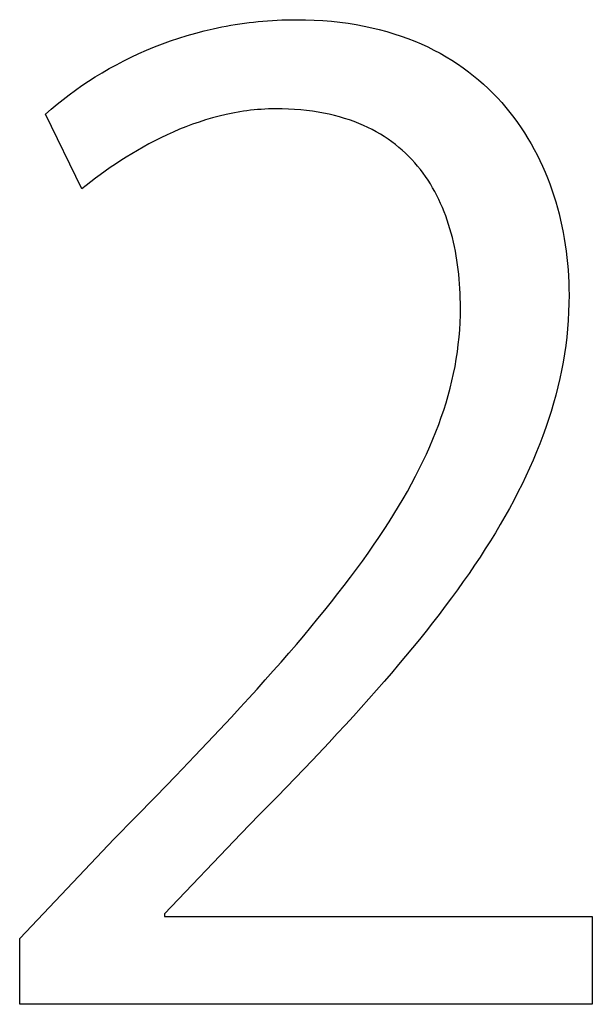
# Model space of a CAD drawing. Extents: x 20 to 1792, y 20 to 1585.
# Drawn here: x 1326 to 1348, y 1540 to 1577 of the extents above; entities that cross this region are included whole.
import ezdxf

# ---------------------------------------------------------------- set-up
doc = ezdxf.new("R2010")
doc.units = 0
doc.layers.get('0').update_dxf_attribs({"color": 3, "linetype": 'CONTINUOUS'})
doc.layers.add('CSLAYER3', color=3, linetype='CONTINUOUS')

# ---------------------------------------------------------------- blocks, each defined once
blk = doc.blocks.new('BLKF067')
at = {"layer": 'CSLAYER3', "color": 7, "linetype": 'CONTINUOUS'}
for p, q in [((1334.384961, 1576.346985), (1334.553125, 1576.373068)), ((1334.553125, 1576.373068), (1334.722263, 1576.397208)), ((1334.722263, 1576.397208), (1334.892363, 1576.419381)), ((1334.892363, 1576.419381), (1335.063415, 1576.439563)), ((1335.063415, 1576.439563), (1335.235407, 1576.457727)), ((1335.235407, 1576.457727), (1335.408328, 1576.473848)), ((1335.408328, 1576.473848), (1335.582168, 1576.487902)), ((1335.582168, 1576.487902), (1335.756915, 1576.499863)), ((1335.756915, 1576.499863), (1335.932559, 1576.509705)), ((1335.932559, 1576.509705), (1336.109089, 1576.517405)), ((1336.109089, 1576.517405), (1336.286493, 1576.522935)), ((1336.286493, 1576.522935), (1336.464761, 1576.526272)), ((1336.464761, 1576.526272), (1336.643881, 1576.52739)), ((1336.643881, 1576.52739), (1336.979564, 1576.523554)), ((1336.979564, 1576.523554), (1337.308899, 1576.512132)), ((1337.308899, 1576.512132), (1337.631921, 1576.493252)), ((1337.631921, 1576.493252), (1337.948662, 1576.467043)), ((1337.948662, 1576.467043), (1338.259157, 1576.433632)), ((1338.259157, 1576.433632), (1338.56344, 1576.393147)), ((1338.56344, 1576.393147), (1338.861546, 1576.345717)), ((1332.602522, 1575.939136), (1332.917086, 1576.029027)), ((1332.917086, 1576.029027), (1333.235981, 1576.112159)), ((1333.235981, 1576.112159), (1333.559121, 1576.188331)), ((1333.559121, 1576.188331), (1333.886416, 1576.25734)), ((1333.886416, 1576.25734), (1334.051595, 1576.289097)), ((1334.051595, 1576.289097), (1334.21778, 1576.318987)), ((1334.21778, 1576.318987), (1334.384961, 1576.346985)), ((1338.861546, 1576.345717), (1339.153507, 1576.291471)), ((1339.153507, 1576.291471), (1339.439358, 1576.230535)), ((1339.439358, 1576.230535), (1339.719133, 1576.16304)), ((1339.719133, 1576.16304), (1339.992866, 1576.089112)), ((1339.992866, 1576.089112), (1340.260591, 1576.00888)), ((1340.260591, 1576.00888), (1340.522341, 1575.922472)), ((1331.685696, 1575.630927), (1331.98674, 1575.739884)), ((1331.98674, 1575.739884), (1332.292377, 1575.842688)), ((1332.292377, 1575.842688), (1332.602522, 1575.939136)), ((1340.522341, 1575.922472), (1340.778152, 1575.830016)), ((1340.778152, 1575.830016), (1341.028056, 1575.731641)), ((1341.028056, 1575.731641), (1341.272087, 1575.627475)), ((1330.811012, 1575.269149), (1331.097745, 1575.395358)), ((1331.097745, 1575.395358), (1331.389336, 1575.516018)), ((1331.389336, 1575.516018), (1331.685696, 1575.630927)), ((1341.272087, 1575.627475), (1341.510281, 1575.517645)), ((1341.510281, 1575.517645), (1341.74267, 1575.402281)), ((1341.74267, 1575.402281), (1341.969288, 1575.281511)), ((1341.969288, 1575.281511), (1342.190171, 1575.155461)), ((1329.980835, 1574.859246), (1330.252469, 1575.000892)), ((1330.252469, 1575.000892), (1330.529224, 1575.137593)), ((1330.529224, 1575.137593), (1330.811012, 1575.269149)), ((1342.190171, 1575.155461), (1342.40535, 1575.024262)), ((1342.40535, 1575.024262), (1342.614862, 1574.888041)), ((1329.197534, 1574.406662), (1329.453279, 1574.56193)), ((1329.453279, 1574.56193), (1329.714409, 1574.712858)), ((1329.714409, 1574.712858), (1329.980835, 1574.859246)), ((1342.614862, 1574.888041), (1342.818738, 1574.746926)), ((1342.818738, 1574.746926), (1343.017015, 1574.601045)), ((1343.017015, 1574.601045), (1343.209724, 1574.450527)), ((1328.702544, 1574.083916), (1328.947259, 1574.247257)), ((1328.947259, 1574.247257), (1329.197534, 1574.406662)), ((1343.209724, 1574.450527), (1343.396901, 1574.2955)), ((1343.396901, 1574.2955), (1343.57858, 1574.136092)), ((1328.230141, 1573.746234), (1328.463475, 1573.916842)), ((1328.463475, 1573.916842), (1328.702544, 1574.083916)), ((1343.57858, 1574.136092), (1343.754794, 1573.972431)), ((1343.754794, 1573.972431), (1343.925577, 1573.804646)), ((1327.781028, 1573.395229), (1328.00263, 1573.572296)), ((1328.00263, 1573.572296), (1328.230141, 1573.746234)), ((1343.925577, 1573.804646), (1344.090963, 1573.632865)), ((1344.090963, 1573.632865), (1344.250987, 1573.457215)), ((1344.250987, 1573.457215), (1344.405682, 1573.277825)), ((1327.355904, 1573.032513), (1327.565423, 1573.215234)), ((1327.565423, 1573.215234), (1327.781028, 1573.395229)), ((1334.554433, 1573.115101), (1334.295988, 1573.069105)), ((1334.68449, 1573.135256), (1334.554433, 1573.115101)), ((1334.815087, 1573.153461), (1334.68449, 1573.135256)), ((1334.946209, 1573.169677), (1334.815087, 1573.153461)), ((1335.077845, 1573.183862), (1334.946209, 1573.169677)), ((1335.20998, 1573.195976), (1335.077845, 1573.183862)), ((1335.342602, 1573.205978), (1335.20998, 1573.195976)), ((1335.475697, 1573.213828), (1335.342602, 1573.205978)), ((1335.609253, 1573.219486), (1335.475697, 1573.213828)), ((1335.743255, 1573.22291), (1335.609253, 1573.219486)), ((1335.877692, 1573.22406), (1335.743255, 1573.22291)), ((1336.117518, 1573.221478), (1335.877692, 1573.22406)), ((1336.352266, 1573.21378), (1336.117518, 1573.221478)), ((1336.581977, 1573.201041), (1336.352266, 1573.21378)), ((1336.806693, 1573.183336), (1336.581977, 1573.201041)), ((1337.026457, 1573.16074), (1336.806693, 1573.183336)), ((1337.241308, 1573.133326), (1337.026457, 1573.16074)), ((1337.45129, 1573.101169), (1337.241308, 1573.133326)), ((1337.656444, 1573.064344), (1337.45129, 1573.101169)), ((1344.405682, 1573.277825), (1344.555082, 1573.094824)), ((1344.555082, 1573.094824), (1344.699221, 1572.90834)), ((1328.696391, 1570.255766), (1327.355904, 1573.032513)), ((1333.040586, 1572.735946), (1332.797605, 1572.650949)), ((1333.286406, 1572.815254), (1333.040586, 1572.735946)), ((1333.534962, 1572.888548), (1333.286406, 1572.815254)), ((1333.786148, 1572.955504), (1333.534962, 1572.888548)), ((1334.039858, 1573.015798), (1333.786148, 1572.955504)), ((1334.295988, 1573.069105), (1334.039858, 1573.015798)), ((1337.856811, 1573.022926), (1337.656444, 1573.064344)), ((1338.052434, 1572.976988), (1337.856811, 1573.022926)), ((1338.243353, 1572.926605), (1338.052434, 1572.976988)), ((1338.42961, 1572.871853), (1338.243353, 1572.926605)), ((1338.611247, 1572.812805), (1338.42961, 1572.871853)), ((1338.788306, 1572.749535), (1338.611247, 1572.812805)), ((1338.960829, 1572.682119), (1338.788306, 1572.749535)), ((1344.699221, 1572.90834), (1344.838133, 1572.7185)), ((1344.838133, 1572.7185), (1344.971852, 1572.525433)), ((1332.086757, 1572.365064), (1331.856189, 1572.260553)), ((1332.320586, 1572.465183), (1332.086757, 1572.365064)), ((1332.55757, 1572.560586), (1332.320586, 1572.465183)), ((1332.797605, 1572.650949), (1332.55757, 1572.560586)), ((1339.128856, 1572.610631), (1338.960829, 1572.682119)), ((1339.292429, 1572.535146), (1339.128856, 1572.610631)), ((1339.451591, 1572.455738), (1339.292429, 1572.535146)), ((1339.606383, 1572.372481), (1339.451591, 1572.455738)), ((1339.756847, 1572.28545), (1339.606383, 1572.372481)), ((1344.971852, 1572.525433), (1345.100413, 1572.329267)), ((1331.405257, 1572.039653), (1331.185102, 1571.923913)), ((1331.628987, 1572.151975), (1331.405257, 1572.039653)), ((1331.856189, 1572.260553), (1331.628987, 1572.151975)), ((1339.903023, 1572.194719), (1339.756847, 1572.28545)), ((1340.044954, 1572.100364), (1339.903023, 1572.194719)), ((1340.182682, 1572.002458), (1340.044954, 1572.100364)), ((1340.316248, 1571.901076), (1340.182682, 1572.002458)), ((1345.100413, 1572.329267), (1345.223848, 1572.13013)), ((1345.223848, 1572.13013), (1345.342193, 1571.928152)), ((1330.755943, 1571.683473), (1330.547149, 1571.559423)), ((1330.96863, 1571.805078), (1330.755943, 1571.683473)), ((1331.185102, 1571.923913), (1330.96863, 1571.805078)), ((1340.445693, 1571.796293), (1340.316248, 1571.901076)), ((1340.57106, 1571.688183), (1340.445693, 1571.796293)), ((1340.692389, 1571.576821), (1340.57106, 1571.688183)), ((1345.342193, 1571.928152), (1345.45548, 1571.723459)), ((1345.45548, 1571.723459), (1345.563745, 1571.516179)), ((1330.141657, 1571.305282), (1329.945169, 1571.175841)), ((1330.342352, 1571.433251), (1330.141657, 1571.305282)), ((1330.547149, 1571.559423), (1330.342352, 1571.433251)), ((1340.809724, 1571.46228), (1340.692389, 1571.576821)), ((1340.923104, 1571.344637), (1340.809724, 1571.46228)), ((1341.032573, 1571.223965), (1340.923104, 1571.344637)), ((1345.563745, 1571.516179), (1345.66702, 1571.306443)), ((1345.66702, 1571.306443), (1345.76534, 1571.094376)), ((1329.565235, 1570.913838), (1329.382, 1570.781925)), ((1329.752993, 1571.045251), (1329.565235, 1570.913838)), ((1329.945169, 1571.175841), (1329.752993, 1571.045251)), ((1341.138171, 1571.100338), (1341.032573, 1571.223965)), ((1341.23994, 1570.973832), (1341.138171, 1571.100338)), ((1341.337922, 1570.84452), (1341.23994, 1570.973832)), ((1345.76534, 1571.094376), (1345.858739, 1570.880108)), ((1329.203393, 1570.649837), (1329.029519, 1570.517898)), ((1329.382, 1570.781925), (1329.203393, 1570.649837)), ((1341.432159, 1570.712478), (1341.337922, 1570.84452)), ((1341.522692, 1570.577779), (1341.432159, 1570.712478)), ((1341.609562, 1570.440499), (1341.522692, 1570.577779)), ((1345.858739, 1570.880108), (1345.947251, 1570.663767)), ((1345.947251, 1570.663767), (1346.030909, 1570.445482)), ((1328.860483, 1570.386433), (1328.696391, 1570.255766)), ((1329.029519, 1570.517898), (1328.860483, 1570.386433)), ((1341.692812, 1570.300712), (1341.609562, 1570.440499)), ((1341.772483, 1570.158492), (1341.692812, 1570.300712)), ((1346.030909, 1570.445482), (1346.109749, 1570.225379)), ((1346.109749, 1570.225379), (1346.183803, 1570.003588)), ((1341.848616, 1570.013914), (1341.772483, 1570.158492)), ((1341.921254, 1569.867052), (1341.848616, 1570.013914)), ((1341.990438, 1569.717981), (1341.921254, 1569.867052)), ((1346.183803, 1570.003588), (1346.253106, 1569.780236)), ((1342.05621, 1569.566776), (1341.990438, 1569.717981)), ((1342.11861, 1569.41351), (1342.05621, 1569.566776)), ((1346.253106, 1569.780236), (1346.317691, 1569.555453)), ((1346.317691, 1569.555453), (1346.377593, 1569.329365)), ((1342.177682, 1569.25826), (1342.11861, 1569.41351)), ((1342.233466, 1569.101098), (1342.177682, 1569.25826)), ((1342.286005, 1568.942099), (1342.233466, 1569.101098)), ((1346.377593, 1569.329365), (1346.432846, 1569.102102)), ((1346.432846, 1569.102102), (1346.483483, 1568.873791)), ((1342.335339, 1568.781339), (1342.286005, 1568.942099)), ((1342.38151, 1568.618891), (1342.335339, 1568.781339)), ((1346.483483, 1568.873791), (1346.529539, 1568.644561)), ((1342.424561, 1568.45483), (1342.38151, 1568.618891)), ((1342.464532, 1568.289231), (1342.424561, 1568.45483)), ((1346.529539, 1568.644561), (1346.571047, 1568.41454)), ((1346.571047, 1568.41454), (1346.608042, 1568.183856)), ((1342.501466, 1568.122168), (1342.464532, 1568.289231)), ((1342.535404, 1567.953715), (1342.501466, 1568.122168)), ((1346.608042, 1568.183856), (1346.640558, 1567.952638)), ((1342.566388, 1567.783948), (1342.535404, 1567.953715)), ((1342.594459, 1567.61294), (1342.566388, 1567.783948)), ((1342.619658, 1567.440767), (1342.594459, 1567.61294)), ((1346.640558, 1567.952638), (1346.668627, 1567.721013)), ((1346.668627, 1567.721013), (1346.692285, 1567.48911)), ((1342.642029, 1567.267502), (1342.619658, 1567.440767)), ((1342.661611, 1567.09322), (1342.642029, 1567.267502)), ((1346.692285, 1567.48911), (1346.711566, 1567.257056)), ((1346.711566, 1567.257056), (1346.726502, 1567.024981)), ((1342.678448, 1566.917997), (1342.661611, 1567.09322)), ((1342.69258, 1566.741905), (1342.678448, 1566.917997)), ((1346.726502, 1567.024981), (1346.73713, 1566.793013)), ((1342.704049, 1566.56502), (1342.69258, 1566.741905)), ((1342.712897, 1566.387417), (1342.704049, 1566.56502)), ((1346.73713, 1566.793013), (1346.743481, 1566.561279)), ((1346.743481, 1566.561279), (1346.74559, 1566.329908)), ((1342.719166, 1566.209169), (1342.712897, 1566.387417)), ((1342.722896, 1566.030352), (1342.719166, 1566.209169)), ((1346.74559, 1566.329908), (1346.742127, 1566.014196)), ((1342.720975, 1565.577692), (1342.72413, 1565.851039)), ((1342.72413, 1565.851039), (1342.722896, 1566.030352)), ((1346.742127, 1566.014196), (1346.731767, 1565.699896)), ((1342.71151, 1565.305163), (1342.720975, 1565.577692)), ((1346.731767, 1565.699896), (1346.714559, 1565.386943)), ((1342.695738, 1565.033363), (1342.71151, 1565.305163)), ((1346.690549, 1565.075276), (1346.659784, 1564.764833)), ((1346.714559, 1565.386943), (1346.690549, 1565.075276)), ((1342.64528, 1564.491576), (1342.67366, 1564.762198)), ((1342.67366, 1564.762198), (1342.695738, 1565.033363)), ((1346.659784, 1564.764833), (1346.622313, 1564.45555)), ((1342.610599, 1564.221406), (1342.64528, 1564.491576)), ((1346.622313, 1564.45555), (1346.57818, 1564.147365)), ((1342.569619, 1563.951595), (1342.610599, 1564.221406)), ((1346.57818, 1564.147365), (1346.527435, 1563.840216)), ((1342.468772, 1563.412684), (1342.522343, 1563.682052)), ((1342.522343, 1563.682052), (1342.569619, 1563.951595)), ((1346.527435, 1563.840216), (1346.470124, 1563.534041)), ((1342.40891, 1563.143399), (1342.468772, 1563.412684)), ((1346.470124, 1563.534041), (1346.406293, 1563.228776)), ((1342.270318, 1562.60471), (1342.342758, 1562.874105)), ((1342.342758, 1562.874105), (1342.40891, 1563.143399)), ((1346.335991, 1562.92436), (1346.259265, 1562.62073)), ((1346.406293, 1563.228776), (1346.335991, 1562.92436)), ((1342.191592, 1562.335123), (1342.270318, 1562.60471)), ((1346.259265, 1562.62073), (1346.17616, 1562.317823)), ((1342.106584, 1562.06525), (1342.191592, 1562.335123)), ((1346.17616, 1562.317823), (1346.086726, 1562.015578)), ((1341.917725, 1561.524282), (1342.015294, 1561.795001)), ((1342.015294, 1561.795001), (1342.106584, 1562.06525)), ((1346.086726, 1562.015578), (1345.991008, 1561.713931)), ((1341.81388, 1561.253002), (1341.917725, 1561.524282)), ((1345.889054, 1561.41282), (1345.78091, 1561.112182)), ((1345.991008, 1561.713931), (1345.889054, 1561.41282)), ((1341.70376, 1560.981069), (1341.81388, 1561.253002)), ((1345.78091, 1561.112182), (1345.666625, 1560.811956)), ((1341.464705, 1560.434876), (1341.587367, 1560.708391)), ((1341.587367, 1560.708391), (1341.70376, 1560.981069)), ((1345.666625, 1560.811956), (1345.546245, 1560.512078)), ((1341.335774, 1560.160431), (1341.464705, 1560.434876)), ((1345.546245, 1560.512078), (1345.419817, 1560.212487)), ((1341.200577, 1559.884965), (1341.335774, 1560.160431)), ((1345.419817, 1560.212487), (1345.287389, 1559.913119)), ((1340.911396, 1559.330601), (1341.059117, 1559.608386)), ((1341.059117, 1559.608386), (1341.200577, 1559.884965)), ((1345.149007, 1559.613913), (1345.004719, 1559.314805)), ((1345.287389, 1559.913119), (1345.149007, 1559.613913)), ((1340.757415, 1559.051519), (1340.911396, 1559.330601)), ((1345.004719, 1559.314805), (1344.854572, 1559.015734)), ((1340.597177, 1558.771047), (1340.757415, 1559.051519)), ((1344.854572, 1559.015734), (1344.698613, 1558.716637)), ((1340.430684, 1558.489093), (1340.597177, 1558.771047)), ((1344.698613, 1558.716637), (1344.536888, 1558.417451)), ((1340.078943, 1557.920373), (1340.257939, 1558.205566)), ((1340.257939, 1558.205566), (1340.430684, 1558.489093)), ((1344.536888, 1558.417451), (1344.369446, 1558.118114)), ((1339.893698, 1557.633423), (1340.078943, 1557.920373)), ((1344.196333, 1557.818564), (1344.017597, 1557.518737)), ((1344.369446, 1558.118114), (1344.196333, 1557.818564)), ((1339.702208, 1557.344622), (1339.893698, 1557.633423)), ((1344.017597, 1557.518737), (1343.833284, 1557.218573)), ((1339.300497, 1556.761104), (1339.504473, 1557.05388)), ((1339.504473, 1557.05388), (1339.702208, 1557.344622)), ((1343.833284, 1557.218573), (1343.643442, 1556.918007)), ((1339.090281, 1556.466202), (1339.300497, 1556.761104)), ((1343.643442, 1556.918007), (1343.448117, 1556.616978)), ((1338.873828, 1556.169082), (1339.090281, 1556.466202)), ((1343.247358, 1556.315423), (1343.04121, 1556.013279)), ((1343.448117, 1556.616978), (1343.247358, 1556.315423)), ((1338.651139, 1555.869652), (1338.873828, 1556.169082)), ((1343.04121, 1556.013279), (1342.829722, 1555.710485)), ((1338.422217, 1555.56782), (1338.651139, 1555.869652)), ((1342.829722, 1555.710485), (1342.612939, 1555.406978)), ((1337.945684, 1554.956582), (1338.187065, 1555.263494)), ((1338.187065, 1555.263494), (1338.422217, 1555.56782)), ((1342.612939, 1555.406978), (1342.39091, 1555.102695)), ((1337.698076, 1554.646992), (1337.945684, 1554.956582)), ((1342.39091, 1555.102695), (1342.163682, 1554.797573)), ((1337.444244, 1554.334631), (1337.698076, 1554.646992)), ((1341.931301, 1554.491552), (1341.693815, 1554.184567)), ((1342.163682, 1554.797573), (1341.931301, 1554.491552)), ((1337.18419, 1554.019408), (1337.444244, 1554.334631)), ((1341.693815, 1554.184567), (1341.451271, 1553.876556)), ((1336.917915, 1553.70123), (1337.18419, 1554.019408)), ((1341.451271, 1553.876556), (1341.203716, 1553.567457)), ((1336.645424, 1553.380007), (1336.917915, 1553.70123)), ((1341.203716, 1553.567457), (1340.951197, 1553.257208)), ((1336.081795, 1552.728051), (1336.366716, 1553.055644)), ((1336.366716, 1553.055644), (1336.645424, 1553.380007)), ((1340.951197, 1553.257208), (1340.693761, 1552.945746)), ((1335.790663, 1552.397136), (1336.081795, 1552.728051)), ((1340.693761, 1552.945746), (1340.431456, 1552.633008)), ((1335.493322, 1552.062806), (1335.790663, 1552.397136)), ((1340.164328, 1552.318933), (1339.892425, 1552.003457)), ((1340.431456, 1552.633008), (1340.164328, 1552.318933)), ((1335.189774, 1551.72497), (1335.493322, 1552.062806)), ((1339.892425, 1552.003457), (1339.615793, 1551.686518)), ((1334.880021, 1551.383534), (1335.189774, 1551.72497)), ((1339.615793, 1551.686518), (1339.33448, 1551.368054)), ((1334.564066, 1551.038408), (1334.880021, 1551.383534)), ((1339.33448, 1551.368054), (1339.048533, 1551.048003)), ((1334.24191, 1550.6895), (1334.564066, 1551.038408)), ((1339.048533, 1551.048003), (1338.758, 1550.726301)), ((1333.579007, 1549.979966), (1334.24191, 1550.6895)), ((1338.758, 1550.726301), (1338.462926, 1550.402886)), ((1338.462926, 1550.402886), (1338.16336, 1550.077696)), ((1332.891329, 1549.254196), (1333.579007, 1549.979966)), ((1337.859348, 1549.750668), (1337.238177, 1549.09085)), ((1338.16336, 1550.077696), (1337.859348, 1549.750668)), ((1332.178894, 1548.511454), (1332.891329, 1549.254196)), ((1337.238177, 1549.09085), (1336.599788, 1548.422932)), ((1331.441718, 1547.751004), (1332.178894, 1548.511454)), ((1336.599788, 1548.422932), (1335.94456, 1547.746414)), ((1330.67982, 1546.972108), (1331.441718, 1547.751004)), ((1335.94456, 1547.746414), (1335.272869, 1547.060796)), ((1329.893217, 1546.174032), (1330.67982, 1546.972108)), ((1335.272869, 1547.060796), (1334.585092, 1546.365579)), ((1326.398167, 1542.487607), (1329.893217, 1546.174032)), ((1334.585092, 1546.365579), (1331.760459, 1543.397285)), ((1331.760459, 1543.397285), (1331.760459, 1543.301511)), ((1331.760459, 1543.301511), (1347.607553, 1543.301511)), ((1347.607553, 1543.301511), (1347.607553, 1540.045896)), ((1326.398167, 1540.045896), (1326.398167, 1542.487607)), ((1347.607553, 1540.045896), (1326.398167, 1540.045896))]:
    blk.add_line(p, q, dxfattribs=at)
at = {"layer": 'CSLAYER3', "color": 3, "linetype": 'CONTINUOUS'}
for p, q in [((1334.384961, 1576.346985), (1334.553125, 1576.373068)), ((1334.553125, 1576.373068), (1334.722263, 1576.397208)), ((1334.722263, 1576.397208), (1334.892363, 1576.419381)), ((1334.892363, 1576.419381), (1335.063415, 1576.439563)), ((1335.063415, 1576.439563), (1335.235407, 1576.457727)), ((1335.235407, 1576.457727), (1335.408328, 1576.473848)), ((1335.408328, 1576.473848), (1335.582168, 1576.487902)), ((1335.582168, 1576.487902), (1335.756915, 1576.499863)), ((1335.756915, 1576.499863), (1335.932559, 1576.509705)), ((1335.932559, 1576.509705), (1336.109089, 1576.517405)), ((1336.109089, 1576.517405), (1336.286493, 1576.522935)), ((1336.286493, 1576.522935), (1336.464761, 1576.526272)), ((1336.464761, 1576.526272), (1336.643881, 1576.52739)), ((1336.643881, 1576.52739), (1336.979564, 1576.523554)), ((1336.979564, 1576.523554), (1337.308899, 1576.512132)), ((1337.308899, 1576.512132), (1337.631921, 1576.493252)), ((1337.631921, 1576.493252), (1337.948662, 1576.467043)), ((1337.948662, 1576.467043), (1338.259157, 1576.433632)), ((1338.259157, 1576.433632), (1338.56344, 1576.393147)), ((1338.56344, 1576.393147), (1338.861546, 1576.345717)), ((1332.602522, 1575.939136), (1332.917086, 1576.029027)), ((1332.917086, 1576.029027), (1333.235981, 1576.112159)), ((1333.235981, 1576.112159), (1333.559121, 1576.188331)), ((1333.559121, 1576.188331), (1333.886416, 1576.25734)), ((1333.886416, 1576.25734), (1334.051595, 1576.289097)), ((1334.051595, 1576.289097), (1334.21778, 1576.318987)), ((1334.21778, 1576.318987), (1334.384961, 1576.346985)), ((1338.861546, 1576.345717), (1339.153507, 1576.291471)), ((1339.153507, 1576.291471), (1339.439358, 1576.230535)), ((1339.439358, 1576.230535), (1339.719133, 1576.16304)), ((1339.719133, 1576.16304), (1339.992866, 1576.089112)), ((1339.992866, 1576.089112), (1340.260591, 1576.00888)), ((1340.260591, 1576.00888), (1340.522341, 1575.922472)), ((1331.685696, 1575.630927), (1331.98674, 1575.739884)), ((1331.98674, 1575.739884), (1332.292377, 1575.842688)), ((1332.292377, 1575.842688), (1332.602522, 1575.939136)), ((1340.522341, 1575.922472), (1340.778152, 1575.830016)), ((1340.778152, 1575.830016), (1341.028056, 1575.731641)), ((1341.028056, 1575.731641), (1341.272087, 1575.627475)), ((1330.811012, 1575.269149), (1331.097745, 1575.395358)), ((1331.097745, 1575.395358), (1331.389336, 1575.516018)), ((1331.389336, 1575.516018), (1331.685696, 1575.630927)), ((1341.272087, 1575.627475), (1341.510281, 1575.517645)), ((1341.510281, 1575.517645), (1341.74267, 1575.402281)), ((1341.74267, 1575.402281), (1341.969288, 1575.281511)), ((1341.969288, 1575.281511), (1342.190171, 1575.155461)), ((1329.980835, 1574.859246), (1330.252469, 1575.000892)), ((1330.252469, 1575.000892), (1330.529224, 1575.137593)), ((1330.529224, 1575.137593), (1330.811012, 1575.269149)), ((1342.190171, 1575.155461), (1342.40535, 1575.024262)), ((1342.40535, 1575.024262), (1342.614862, 1574.888041)), ((1329.197534, 1574.406662), (1329.453279, 1574.56193)), ((1329.453279, 1574.56193), (1329.714409, 1574.712858)), ((1329.714409, 1574.712858), (1329.980835, 1574.859246)), ((1342.614862, 1574.888041), (1342.818738, 1574.746926)), ((1342.818738, 1574.746926), (1343.017015, 1574.601045)), ((1343.017015, 1574.601045), (1343.209724, 1574.450527)), ((1328.702544, 1574.083916), (1328.947259, 1574.247257)), ((1328.947259, 1574.247257), (1329.197534, 1574.406662)), ((1343.209724, 1574.450527), (1343.396901, 1574.2955)), ((1343.396901, 1574.2955), (1343.57858, 1574.136092)), ((1328.230141, 1573.746234), (1328.463475, 1573.916842)), ((1328.463475, 1573.916842), (1328.702544, 1574.083916)), ((1343.57858, 1574.136092), (1343.754794, 1573.972431)), ((1343.754794, 1573.972431), (1343.925577, 1573.804646)), ((1327.781028, 1573.395229), (1328.00263, 1573.572296)), ((1328.00263, 1573.572296), (1328.230141, 1573.746234)), ((1343.925577, 1573.804646), (1344.090963, 1573.632865)), ((1344.090963, 1573.632865), (1344.250987, 1573.457215)), ((1344.250987, 1573.457215), (1344.405682, 1573.277825)), ((1327.355904, 1573.032513), (1327.565423, 1573.215234)), ((1327.565423, 1573.215234), (1327.781028, 1573.395229)), ((1334.554433, 1573.115101), (1334.295988, 1573.069105)), ((1334.68449, 1573.135256), (1334.554433, 1573.115101)), ((1334.815087, 1573.153461), (1334.68449, 1573.135256)), ((1334.946209, 1573.169677), (1334.815087, 1573.153461)), ((1335.077845, 1573.183862), (1334.946209, 1573.169677)), ((1335.20998, 1573.195976), (1335.077845, 1573.183862)), ((1335.342602, 1573.205978), (1335.20998, 1573.195976)), ((1335.475697, 1573.213828), (1335.342602, 1573.205978)), ((1335.609253, 1573.219486), (1335.475697, 1573.213828)), ((1335.743255, 1573.22291), (1335.609253, 1573.219486)), ((1335.877692, 1573.22406), (1335.743255, 1573.22291)), ((1336.117518, 1573.221478), (1335.877692, 1573.22406)), ((1336.352266, 1573.21378), (1336.117518, 1573.221478)), ((1336.581977, 1573.201041), (1336.352266, 1573.21378)), ((1336.806693, 1573.183336), (1336.581977, 1573.201041)), ((1337.026457, 1573.16074), (1336.806693, 1573.183336)), ((1337.241308, 1573.133326), (1337.026457, 1573.16074)), ((1337.45129, 1573.101169), (1337.241308, 1573.133326)), ((1337.656444, 1573.064344), (1337.45129, 1573.101169)), ((1344.405682, 1573.277825), (1344.555082, 1573.094824)), ((1344.555082, 1573.094824), (1344.699221, 1572.90834)), ((1328.696391, 1570.255766), (1327.355904, 1573.032513)), ((1333.040586, 1572.735946), (1332.797605, 1572.650949)), ((1333.286406, 1572.815254), (1333.040586, 1572.735946)), ((1333.534962, 1572.888548), (1333.286406, 1572.815254)), ((1333.786148, 1572.955504), (1333.534962, 1572.888548)), ((1334.039858, 1573.015798), (1333.786148, 1572.955504)), ((1334.295988, 1573.069105), (1334.039858, 1573.015798)), ((1337.856811, 1573.022926), (1337.656444, 1573.064344)), ((1338.052434, 1572.976988), (1337.856811, 1573.022926)), ((1338.243353, 1572.926605), (1338.052434, 1572.976988)), ((1338.42961, 1572.871853), (1338.243353, 1572.926605)), ((1338.611247, 1572.812805), (1338.42961, 1572.871853)), ((1338.788306, 1572.749535), (1338.611247, 1572.812805)), ((1338.960829, 1572.682119), (1338.788306, 1572.749535)), ((1344.699221, 1572.90834), (1344.838133, 1572.7185)), ((1344.838133, 1572.7185), (1344.971852, 1572.525433)), ((1332.086757, 1572.365064), (1331.856189, 1572.260553)), ((1332.320586, 1572.465183), (1332.086757, 1572.365064)), ((1332.55757, 1572.560586), (1332.320586, 1572.465183)), ((1332.797605, 1572.650949), (1332.55757, 1572.560586)), ((1339.128856, 1572.610631), (1338.960829, 1572.682119)), ((1339.292429, 1572.535146), (1339.128856, 1572.610631)), ((1339.451591, 1572.455738), (1339.292429, 1572.535146)), ((1339.606383, 1572.372481), (1339.451591, 1572.455738)), ((1339.756847, 1572.28545), (1339.606383, 1572.372481)), ((1344.971852, 1572.525433), (1345.100413, 1572.329267)), ((1331.405257, 1572.039653), (1331.185102, 1571.923913)), ((1331.628987, 1572.151975), (1331.405257, 1572.039653)), ((1331.856189, 1572.260553), (1331.628987, 1572.151975)), ((1339.903023, 1572.194719), (1339.756847, 1572.28545)), ((1340.044954, 1572.100364), (1339.903023, 1572.194719)), ((1340.182682, 1572.002458), (1340.044954, 1572.100364)), ((1340.316248, 1571.901076), (1340.182682, 1572.002458)), ((1345.100413, 1572.329267), (1345.223848, 1572.13013)), ((1345.223848, 1572.13013), (1345.342193, 1571.928152)), ((1330.755943, 1571.683473), (1330.547149, 1571.559423)), ((1330.96863, 1571.805078), (1330.755943, 1571.683473)), ((1331.185102, 1571.923913), (1330.96863, 1571.805078)), ((1340.445693, 1571.796293), (1340.316248, 1571.901076)), ((1340.57106, 1571.688183), (1340.445693, 1571.796293)), ((1340.692389, 1571.576821), (1340.57106, 1571.688183)), ((1345.342193, 1571.928152), (1345.45548, 1571.723459)), ((1345.45548, 1571.723459), (1345.563745, 1571.516179)), ((1330.141657, 1571.305282), (1329.945169, 1571.175841)), ((1330.342352, 1571.433251), (1330.141657, 1571.305282)), ((1330.547149, 1571.559423), (1330.342352, 1571.433251)), ((1340.809724, 1571.46228), (1340.692389, 1571.576821)), ((1340.923104, 1571.344637), (1340.809724, 1571.46228)), ((1341.032573, 1571.223965), (1340.923104, 1571.344637)), ((1345.563745, 1571.516179), (1345.66702, 1571.306443)), ((1345.66702, 1571.306443), (1345.76534, 1571.094376)), ((1329.565235, 1570.913838), (1329.382, 1570.781925)), ((1329.752993, 1571.045251), (1329.565235, 1570.913838)), ((1329.945169, 1571.175841), (1329.752993, 1571.045251)), ((1341.138171, 1571.100338), (1341.032573, 1571.223965)), ((1341.23994, 1570.973832), (1341.138171, 1571.100338)), ((1341.337922, 1570.84452), (1341.23994, 1570.973832)), ((1345.76534, 1571.094376), (1345.858739, 1570.880108)), ((1329.203393, 1570.649837), (1329.029519, 1570.517898)), ((1329.382, 1570.781925), (1329.203393, 1570.649837)), ((1341.432159, 1570.712478), (1341.337922, 1570.84452)), ((1341.522692, 1570.577779), (1341.432159, 1570.712478)), ((1341.609562, 1570.440499), (1341.522692, 1570.577779)), ((1345.858739, 1570.880108), (1345.947251, 1570.663767)), ((1345.947251, 1570.663767), (1346.030909, 1570.445482)), ((1328.860483, 1570.386433), (1328.696391, 1570.255766)), ((1329.029519, 1570.517898), (1328.860483, 1570.386433)), ((1341.692812, 1570.300712), (1341.609562, 1570.440499)), ((1341.772483, 1570.158492), (1341.692812, 1570.300712)), ((1346.030909, 1570.445482), (1346.109749, 1570.225379)), ((1346.109749, 1570.225379), (1346.183803, 1570.003588)), ((1341.848616, 1570.013914), (1341.772483, 1570.158492)), ((1341.921254, 1569.867052), (1341.848616, 1570.013914)), ((1341.990438, 1569.717981), (1341.921254, 1569.867052)), ((1346.183803, 1570.003588), (1346.253106, 1569.780236)), ((1342.05621, 1569.566776), (1341.990438, 1569.717981)), ((1342.11861, 1569.41351), (1342.05621, 1569.566776)), ((1346.253106, 1569.780236), (1346.317691, 1569.555453)), ((1346.317691, 1569.555453), (1346.377593, 1569.329365)), ((1342.177682, 1569.25826), (1342.11861, 1569.41351)), ((1342.233466, 1569.101098), (1342.177682, 1569.25826)), ((1342.286005, 1568.942099), (1342.233466, 1569.101098)), ((1346.377593, 1569.329365), (1346.432846, 1569.102102)), ((1346.432846, 1569.102102), (1346.483483, 1568.873791)), ((1342.335339, 1568.781339), (1342.286005, 1568.942099)), ((1342.38151, 1568.618891), (1342.335339, 1568.781339)), ((1346.483483, 1568.873791), (1346.529539, 1568.644561)), ((1342.424561, 1568.45483), (1342.38151, 1568.618891)), ((1342.464532, 1568.289231), (1342.424561, 1568.45483)), ((1346.529539, 1568.644561), (1346.571047, 1568.41454)), ((1346.571047, 1568.41454), (1346.608042, 1568.183856)), ((1342.501466, 1568.122168), (1342.464532, 1568.289231)), ((1342.535404, 1567.953715), (1342.501466, 1568.122168)), ((1346.608042, 1568.183856), (1346.640558, 1567.952638)), ((1342.566388, 1567.783948), (1342.535404, 1567.953715)), ((1342.594459, 1567.61294), (1342.566388, 1567.783948)), ((1342.619658, 1567.440767), (1342.594459, 1567.61294)), ((1346.640558, 1567.952638), (1346.668627, 1567.721013)), ((1346.668627, 1567.721013), (1346.692285, 1567.48911)), ((1342.642029, 1567.267502), (1342.619658, 1567.440767)), ((1342.661611, 1567.09322), (1342.642029, 1567.267502)), ((1346.692285, 1567.48911), (1346.711566, 1567.257056)), ((1346.711566, 1567.257056), (1346.726502, 1567.024981)), ((1342.678448, 1566.917997), (1342.661611, 1567.09322)), ((1342.69258, 1566.741905), (1342.678448, 1566.917997)), ((1346.726502, 1567.024981), (1346.73713, 1566.793013)), ((1342.704049, 1566.56502), (1342.69258, 1566.741905)), ((1342.712897, 1566.387417), (1342.704049, 1566.56502)), ((1346.73713, 1566.793013), (1346.743481, 1566.561279)), ((1346.743481, 1566.561279), (1346.74559, 1566.329908)), ((1342.719166, 1566.209169), (1342.712897, 1566.387417)), ((1342.722896, 1566.030352), (1342.719166, 1566.209169)), ((1346.74559, 1566.329908), (1346.742127, 1566.014196)), ((1342.720975, 1565.577692), (1342.72413, 1565.851039)), ((1342.72413, 1565.851039), (1342.722896, 1566.030352)), ((1346.742127, 1566.014196), (1346.731767, 1565.699896)), ((1342.71151, 1565.305163), (1342.720975, 1565.577692)), ((1346.731767, 1565.699896), (1346.714559, 1565.386943)), ((1342.695738, 1565.033363), (1342.71151, 1565.305163)), ((1346.690549, 1565.075276), (1346.659784, 1564.764833)), ((1346.714559, 1565.386943), (1346.690549, 1565.075276)), ((1342.64528, 1564.491576), (1342.67366, 1564.762198)), ((1342.67366, 1564.762198), (1342.695738, 1565.033363)), ((1346.659784, 1564.764833), (1346.622313, 1564.45555)), ((1342.610599, 1564.221406), (1342.64528, 1564.491576)), ((1346.622313, 1564.45555), (1346.57818, 1564.147365)), ((1342.569619, 1563.951595), (1342.610599, 1564.221406)), ((1346.57818, 1564.147365), (1346.527435, 1563.840216)), ((1342.468772, 1563.412684), (1342.522343, 1563.682052)), ((1342.522343, 1563.682052), (1342.569619, 1563.951595)), ((1346.527435, 1563.840216), (1346.470124, 1563.534041)), ((1342.40891, 1563.143399), (1342.468772, 1563.412684)), ((1346.470124, 1563.534041), (1346.406293, 1563.228776)), ((1342.270318, 1562.60471), (1342.342758, 1562.874105)), ((1342.342758, 1562.874105), (1342.40891, 1563.143399)), ((1346.335991, 1562.92436), (1346.259265, 1562.62073)), ((1346.406293, 1563.228776), (1346.335991, 1562.92436)), ((1342.191592, 1562.335123), (1342.270318, 1562.60471)), ((1346.259265, 1562.62073), (1346.17616, 1562.317823)), ((1342.106584, 1562.06525), (1342.191592, 1562.335123)), ((1346.17616, 1562.317823), (1346.086726, 1562.015578)), ((1341.917725, 1561.524282), (1342.015294, 1561.795001)), ((1342.015294, 1561.795001), (1342.106584, 1562.06525)), ((1346.086726, 1562.015578), (1345.991008, 1561.713931)), ((1341.81388, 1561.253002), (1341.917725, 1561.524282)), ((1345.889054, 1561.41282), (1345.78091, 1561.112182)), ((1345.991008, 1561.713931), (1345.889054, 1561.41282)), ((1341.70376, 1560.981069), (1341.81388, 1561.253002)), ((1345.78091, 1561.112182), (1345.666625, 1560.811956)), ((1341.464705, 1560.434876), (1341.587367, 1560.708391)), ((1341.587367, 1560.708391), (1341.70376, 1560.981069)), ((1345.666625, 1560.811956), (1345.546245, 1560.512078)), ((1341.335774, 1560.160431), (1341.464705, 1560.434876)), ((1345.546245, 1560.512078), (1345.419817, 1560.212487)), ((1341.200577, 1559.884965), (1341.335774, 1560.160431)), ((1345.419817, 1560.212487), (1345.287389, 1559.913119)), ((1340.911396, 1559.330601), (1341.059117, 1559.608386)), ((1341.059117, 1559.608386), (1341.200577, 1559.884965)), ((1345.149007, 1559.613913), (1345.004719, 1559.314805)), ((1345.287389, 1559.913119), (1345.149007, 1559.613913)), ((1340.757415, 1559.051519), (1340.911396, 1559.330601)), ((1345.004719, 1559.314805), (1344.854572, 1559.015734)), ((1340.597177, 1558.771047), (1340.757415, 1559.051519)), ((1344.854572, 1559.015734), (1344.698613, 1558.716637)), ((1340.430684, 1558.489093), (1340.597177, 1558.771047)), ((1344.698613, 1558.716637), (1344.536888, 1558.417451)), ((1340.078943, 1557.920373), (1340.257939, 1558.205566)), ((1340.257939, 1558.205566), (1340.430684, 1558.489093)), ((1344.536888, 1558.417451), (1344.369446, 1558.118114)), ((1339.893698, 1557.633423), (1340.078943, 1557.920373)), ((1344.196333, 1557.818564), (1344.017597, 1557.518737)), ((1344.369446, 1558.118114), (1344.196333, 1557.818564)), ((1339.702208, 1557.344622), (1339.893698, 1557.633423)), ((1344.017597, 1557.518737), (1343.833284, 1557.218573)), ((1339.300497, 1556.761104), (1339.504473, 1557.05388)), ((1339.504473, 1557.05388), (1339.702208, 1557.344622)), ((1343.833284, 1557.218573), (1343.643442, 1556.918007)), ((1339.090281, 1556.466202), (1339.300497, 1556.761104)), ((1343.643442, 1556.918007), (1343.448117, 1556.616978)), ((1338.873828, 1556.169082), (1339.090281, 1556.466202)), ((1343.247358, 1556.315423), (1343.04121, 1556.013279)), ((1343.448117, 1556.616978), (1343.247358, 1556.315423)), ((1338.651139, 1555.869652), (1338.873828, 1556.169082)), ((1343.04121, 1556.013279), (1342.829722, 1555.710485)), ((1338.422217, 1555.56782), (1338.651139, 1555.869652)), ((1342.829722, 1555.710485), (1342.612939, 1555.406978)), ((1337.945684, 1554.956582), (1338.187065, 1555.263494)), ((1338.187065, 1555.263494), (1338.422217, 1555.56782)), ((1342.612939, 1555.406978), (1342.39091, 1555.102695)), ((1337.698076, 1554.646992), (1337.945684, 1554.956582)), ((1342.39091, 1555.102695), (1342.163682, 1554.797573)), ((1337.444244, 1554.334631), (1337.698076, 1554.646992)), ((1341.931301, 1554.491552), (1341.693815, 1554.184567)), ((1342.163682, 1554.797573), (1341.931301, 1554.491552)), ((1337.18419, 1554.019408), (1337.444244, 1554.334631)), ((1341.693815, 1554.184567), (1341.451271, 1553.876556)), ((1336.917915, 1553.70123), (1337.18419, 1554.019408)), ((1341.451271, 1553.876556), (1341.203716, 1553.567457)), ((1336.645424, 1553.380007), (1336.917915, 1553.70123)), ((1341.203716, 1553.567457), (1340.951197, 1553.257208)), ((1336.081795, 1552.728051), (1336.366716, 1553.055644)), ((1336.366716, 1553.055644), (1336.645424, 1553.380007)), ((1340.951197, 1553.257208), (1340.693761, 1552.945746)), ((1335.790663, 1552.397136), (1336.081795, 1552.728051)), ((1340.693761, 1552.945746), (1340.431456, 1552.633008)), ((1335.493322, 1552.062806), (1335.790663, 1552.397136)), ((1340.164328, 1552.318933), (1339.892425, 1552.003457)), ((1340.431456, 1552.633008), (1340.164328, 1552.318933)), ((1335.189774, 1551.72497), (1335.493322, 1552.062806)), ((1339.892425, 1552.003457), (1339.615793, 1551.686518)), ((1334.880021, 1551.383534), (1335.189774, 1551.72497)), ((1339.615793, 1551.686518), (1339.33448, 1551.368054)), ((1334.564066, 1551.038408), (1334.880021, 1551.383534)), ((1339.33448, 1551.368054), (1339.048533, 1551.048003)), ((1334.24191, 1550.6895), (1334.564066, 1551.038408)), ((1339.048533, 1551.048003), (1338.758, 1550.726301)), ((1333.579007, 1549.979966), (1334.24191, 1550.6895)), ((1338.758, 1550.726301), (1338.462926, 1550.402886)), ((1338.462926, 1550.402886), (1338.16336, 1550.077696)), ((1332.891329, 1549.254196), (1333.579007, 1549.979966)), ((1337.859348, 1549.750668), (1337.238177, 1549.09085)), ((1338.16336, 1550.077696), (1337.859348, 1549.750668)), ((1332.178894, 1548.511454), (1332.891329, 1549.254196)), ((1337.238177, 1549.09085), (1336.599788, 1548.422932)), ((1331.441718, 1547.751004), (1332.178894, 1548.511454)), ((1336.599788, 1548.422932), (1335.94456, 1547.746414)), ((1330.67982, 1546.972108), (1331.441718, 1547.751004)), ((1335.94456, 1547.746414), (1335.272869, 1547.060796)), ((1329.893217, 1546.174032), (1330.67982, 1546.972108)), ((1335.272869, 1547.060796), (1334.585092, 1546.365579)), ((1326.398167, 1542.487607), (1329.893217, 1546.174032)), ((1334.585092, 1546.365579), (1331.760459, 1543.397285)), ((1331.760459, 1543.397285), (1331.760459, 1543.301511)), ((1331.760459, 1543.301511), (1347.607553, 1543.301511)), ((1347.607553, 1543.301511), (1347.607553, 1540.045896)), ((1326.398167, 1540.045896), (1326.398167, 1542.487607)), ((1347.607553, 1540.045896), (1326.398167, 1540.045896))]:
    blk.add_line(p, q, dxfattribs=at)

msp = doc.modelspace()

# ---------------------------------------------------------------- block references
msp.add_blockref('BLKF067', (0, 0))

doc.saveas('drawing.dxf')
